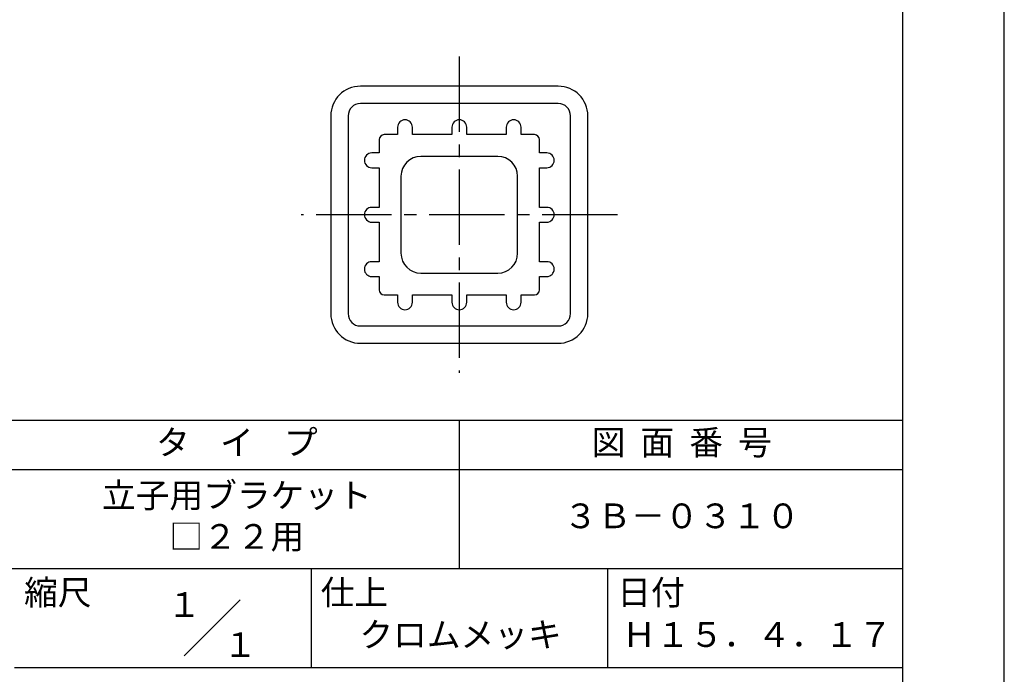
# Model space of a CAD drawing. Extents: x 0 to 210, y 0 to 297.
# Drawn here: x 110 to 210, y 42 to 108 of the extents above; entities that cross this region are included whole.
import ezdxf

# ---------------------------------------------------------------- set-up
doc = ezdxf.new("R2010")
doc.units = 0
doc.header["$LTSCALE"] = 0.4
doc.linetypes.add('CENTER2', pattern=[28.575, 19.05, -3.175, 3.175, -3.175])
doc.layers.get('DEFPOINTS').update_dxf_attribs({"linetype": 'CONTINUOUS'})
for name, color, linetype in [('CENTER', 6, 'CENTER2'), ('MODEL', 7, 'CONTINUOUS'), ('TITLE', 7, 'CONTINUOUS')]:
    doc.layers.add(name, color=color, linetype=linetype)
doc.styles.get("Standard").update_dxf_attribs({"font": 'romans.shx', "bigfont": 'bigfont.shx'})

msp = doc.modelspace()

# ---------------------------------------------------------------- linework, layer by layer
at = {"layer": 'CENTER'}
for p, q in [((154.875, 104.275), (154.875, 72.275)), ((170.875, 88.275), (138.875, 88.275))]:
    msp.add_line(p, q, dxfattribs=at)
at = {"layer": 'DEFPOINTS'}
msp.add_lwpolyline([(0, 0), (210, 0), (210, 297), (0, 297)], close=True, dxfattribs=at)
at = {"layer": 'MODEL'}
for p, q in [((164.875, 101.275), (144.875, 101.275)), ((164.875, 99.525), (144.875, 99.525)), ((141.875, 98.275), (141.875, 78.275)), ((143.625, 98.275), (143.625, 78.275)), ((166.125, 78.275), (166.125, 98.275)), ((167.875, 78.275), (167.875, 98.275)), ((148.625, 97.125), (148.625, 96.375)), ((150.125, 96.375), (150.125, 97.125)), ((154.125, 97.125), (154.125, 96.375)), ((155.625, 96.375), (155.625, 97.125)), ((159.625, 97.125), (159.625, 96.375)), ((161.125, 96.375), (161.125, 97.125)), ((146.775, 95.875), (146.775, 94.525)), ((148.625, 96.375), (147.275, 96.375)), ((154.125, 96.375), (150.125, 96.375)), ((159.625, 96.375), (155.625, 96.375)), ((162.475, 96.375), (161.125, 96.375)), ((162.975, 94.525), (162.975, 95.875)), ((146.775, 94.525), (146.025, 94.525)), ((158.775, 94.175), (150.975, 94.175)), ((163.725, 94.525), (162.975, 94.525)), ((146.025, 93.025), (146.775, 93.025)), ((146.775, 93.025), (146.775, 89.025)), ((162.975, 89.025), (162.975, 93.025)), ((162.975, 93.025), (163.725, 93.025)), ((148.975, 92.175), (148.975, 84.375)), ((160.775, 84.375), (160.775, 92.175)), ((146.775, 89.025), (146.025, 89.025)), ((163.725, 89.025), (162.975, 89.025)), ((146.025, 87.525), (146.775, 87.525)), ((146.775, 87.525), (146.775, 83.525)), ((162.975, 83.525), (162.975, 87.525)), ((162.975, 87.525), (163.725, 87.525)), ((146.775, 83.525), (146.025, 83.525)), ((163.725, 83.525), (162.975, 83.525)), ((146.025, 82.025), (146.775, 82.025)), ((146.775, 82.025), (146.775, 80.675)), ((150.975, 82.375), (158.775, 82.375)), ((162.975, 80.675), (162.975, 82.025)), ((162.975, 82.025), (163.725, 82.025)), ((147.275, 80.175), (148.625, 80.175)), ((148.625, 80.175), (148.625, 79.425)), ((150.125, 80.175), (154.125, 80.175)), ((150.125, 79.425), (150.125, 80.175)), ((154.125, 80.175), (154.125, 79.425)), ((155.625, 80.175), (159.625, 80.175)), ((155.625, 79.425), (155.625, 80.175)), ((159.625, 80.175), (159.625, 79.425)), ((161.125, 80.175), (162.475, 80.175)), ((161.125, 79.425), (161.125, 80.175)), ((144.875, 77.025), (164.875, 77.025)), ((144.875, 75.275), (164.875, 75.275))]:
    msp.add_line(p, q, dxfattribs=at)
for centre, radius, start, end in [((144.875, 98.275), 3, 90, 180), ((164.875, 98.275), 3, 0, 90), ((144.875, 98.275), 1.25, 90, 180), ((164.875, 98.275), 1.25, 0, 90), ((149.375, 97.125), 0.75, 90, 180), ((149.375, 97.125), 0.75, 0, 90), ((154.875, 97.125), 0.75, 90, 180), ((154.875, 97.125), 0.75, 0, 90), ((160.375, 97.125), 0.75, 90, 180), ((160.375, 97.125), 0.75, 0, 90), ((147.275, 95.875), 0.5, 90, 180), ((162.475, 95.875), 0.5, 0, 90), ((146.025, 93.775), 0.75, 90, 180), ((146.025, 93.775), 0.75, 180, 270), ((150.975, 92.175), 2, 90, 180), ((158.775, 92.175), 2, 0, 90), ((163.725, 93.775), 0.75, 0, 90), ((163.725, 93.775), 0.75, 270, 0), ((146.025, 88.275), 0.75, 90, 180), ((163.725, 88.275), 0.75, 0, 90), ((146.025, 88.275), 0.75, 180, 270), ((163.725, 88.275), 0.75, 270, 0), ((150.975, 84.375), 2, 180, 270), ((158.775, 84.375), 2, 270, 0), ((146.025, 82.775), 0.75, 90, 180), ((146.025, 82.775), 0.75, 180, 270), ((163.725, 82.775), 0.75, 0, 90), ((163.725, 82.775), 0.75, 270, 0), ((147.275, 80.675), 0.5, 180, 270), ((162.475, 80.675), 0.5, 270, 0), ((149.375, 79.425), 0.75, 180, 270), ((149.375, 79.425), 0.75, 270, 0), ((154.875, 79.425), 0.75, 180, 270), ((154.875, 79.425), 0.75, 270, 0), ((160.375, 79.425), 0.75, 180, 270), ((160.375, 79.425), 0.75, 270, 0), ((144.875, 78.275), 3, 180, 270), ((144.875, 78.275), 1.25, 180, 270), ((164.875, 78.275), 3, 270, 0), ((164.875, 78.275), 1.25, 270, 0)]:
    msp.add_arc(centre, radius, start, end, dxfattribs=at)
at = {"layer": 'TITLE'}
for p, q in [((20, 67.5), (199.75, 67.5)), ((154.875, 67.5), (154.875, 52.5)), ((20, 62.5), (199.75, 62.5)), ((20, 52.5), (199.75, 52.5)), ((139.875, 52.5), (139.875, 42.5)), ((169.875, 52.5), (169.875, 42.5)), ((127.047, 43.672), (132.703, 49.328)), ((109.875, 42.5), (199.75, 42.5))]:
    msp.add_line(p, q, dxfattribs=at)
msp.add_lwpolyline([(20, 12.625), (199.75, 12.625), (199.75, 284.375), (20, 284.375)], close=True, dxfattribs=at)

# ---------------------------------------------------------------- texts
at = {"layer": 'TITLE', "char_height": 2.5}
for s, insert, width, attachment_point in [('タ    イ    プ', (132.375, 64.925), 45, 5), ('図  面  番  号', (177.375, 64.925), 45, 5), ('立子用ブラケット\\P□２２用', (132.375, 57.5), 45, 5), ('３Ｂ－０３１０', (177.375, 57.5), 45, 5), ('縮尺', (110.853, 51.329), 6.34227, 1), ('仕上', (140.853, 51.329), 6.3423, 1), ('日付', (170.853, 51.329), 6.3423, 1), ('１', (127.047, 48.528), 9, 5), ('クロムメッキ', (155, 45.494), 30, 5), ('Ｈ１５．４．１７', (185, 45.494), 30, 5), ('１', (132.703, 44.472), 9, 5)]:
    msp.add_mtext(s, dxfattribs=dict(at, insert=insert, width=width, attachment_point=attachment_point))

doc.saveas('drawing.dxf')
